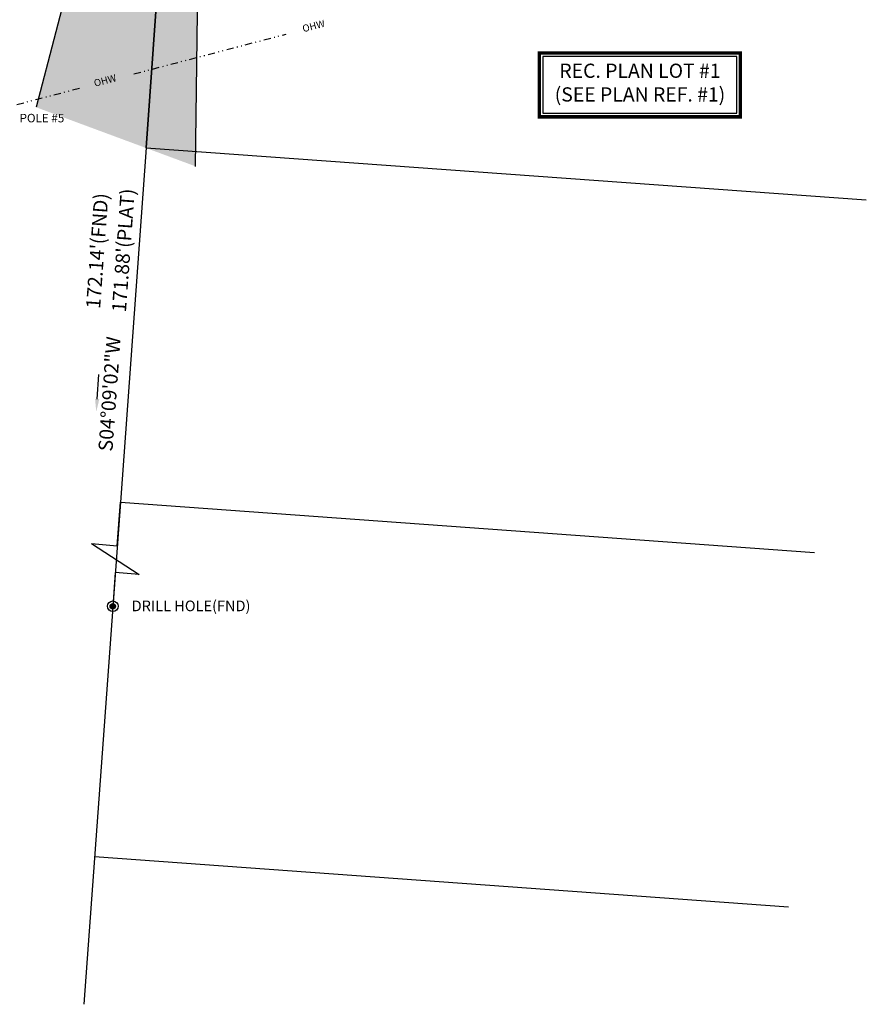
# Model space of a CAD drawing. Units: feet. Extents: x 270628 to 272883, y 315652 to 316430.
# Drawn here: x 272081 to 272200, y 315870 to 316009 of the extents above; entities that cross this region are included whole.
import ezdxf
from ezdxf.enums import TextEntityAlignment as Align

# ---------------------------------------------------------------- set-up
doc = ezdxf.new("R2010")
doc.units = ezdxf.units.FT
doc.header["$LTSCALE"] = 40
doc.header["$MEASUREMENT"] = 0
doc.linetypes.add('DIVIDE2', pattern=[0.625, 0.25, -0.125, 0, -0.125, 0, -0.125])
for name, color, linetype in [('ABUTTER', 7, 'Continuous'), ('BAD', 3, 'Continuous'), ('CALCS', 60, 'Continuous'), ('MONUMENTS', 4, 'Continuous'), ('PAVEMENT', 9, 'Continuous'), ('PAVEMENT HATCH', 247, 'Continuous'), ('PLAN - SEC-3 LAKE PASCOAG', 102, 'Continuous'), ('UTIILITY', 8, 'DIVIDE2')]:
    doc.layers.add(name, color=color, linetype=linetype)
doc.styles.get("Standard").update_dxf_attribs({"font": 'ARIAL.TTF', "height": 2})

# ---------------------------------------------------------------- blocks, each defined once
blk = doc.blocks.new('*X18')
for p, q in [((69.5, 22.75), (70, 22.75)), ((69.502, 22.781), (69.998, 22.781)), ((69.502, 22.719), (69.998, 22.719)), ((69.508, 22.812), (69.992, 22.812)), ((69.508, 22.688), (69.992, 22.688)), ((69.518, 22.844), (69.982, 22.844)), ((69.518, 22.656), (69.982, 22.656)), ((69.533, 22.875), (69.967, 22.875)), ((69.533, 22.625), (69.967, 22.625)), ((69.555, 22.906), (69.945, 22.906)), ((69.555, 22.594), (69.945, 22.594)), ((69.585, 22.938), (69.915, 22.938)), ((69.585, 22.562), (69.915, 22.562)), ((69.629, 22.969), (69.871, 22.969)), ((69.629, 22.531), (69.871, 22.531))]:
    blk.add_line(p, q)
blk = doc.blocks.new('dh')
for radius in [0.05, 0.025]:
    blk.add_circle((0, 0), radius)
at = {"xscale": 0.1000000000000227, "yscale": 0.1000000000000227, "zscale": 0.1}
blk.add_blockref('*X18', (-6.975, -2.275), dxfattribs=at)
blk = doc.blocks.new('x_arrow')
blk.add_line((0.0418, 0), (-0.1318, 0))
blk.add_solid([(0.0418, -0.015), (0.0418, 0.015), (0.1318, 0)])

msp = doc.modelspace()

# ---------------------------------------------------------------- hatches: boundary and pattern name
at = {"layer": 'PAVEMENT HATCH'}
h = msp.add_hatch(dxfattribs=at)
h.set_pattern_fill('AR-SAND', color=256, scale=0.75, style=0)
h.set_pattern_definition([(37.5, (0, 0), (-0.0472450186, 1.4451178268), [0, -1.14, 0, -1.275, 0, -1.21875]), (7.5, (0, 0), (1.327332529, 2.116609549), [0, -0.615, 0, -1.0275, 0, -0.39375]), (327.5, (-0.9225, 0), (2.3356063963, 0.00424429), [0, -0.375, 0, -1.35, 0, -1.7625]), (317.5, (-0.9225, 0), (2.254594953, 0.658256674), [0, -0.1875, 0, -0.885, 0, -1.0125])])
h.paths.add_polyline_path([(272105.523, 315988.218), (272105.96, 316020.674), (272105.445, 316042.107), (272091.855, 316045.071), (272088.638, 316017.799), (272083.118, 315996.523)])

# ---------------------------------------------------------------- linework, layer by layer
at = {"layer": 'ABUTTER'}
for p, q in [((272102.256, 316041.709), (272098.565, 315990.843)), ((272098.565, 315990.843), (272094.946, 315940.974)), ((272098.565, 315990.843), (272199.898, 315983.49)), ((272094.497, 315934.784), (272094.946, 315940.974)), ((272094.946, 315940.974), (272192.589, 315933.888))]:
    msp.add_line(p, q, dxfattribs=at)
for points in [[(272090.902, 315935.119), (272097.601, 315930.75), (272094.227, 315931.071), (272093.875, 315926.21)], [(272090.902, 315935.119), (272094.497, 315934.784)]]:
    msp.add_lwpolyline(points, dxfattribs=at)
at = {"layer": 'BAD', "color": 254, "const_width": 0.5}
msp.add_lwpolyline([(272153.894, 315995.181), (272182.175, 315995.181), (272182.175, 316004.172), (272153.894, 316004.172), (272153.894, 315995.181)], close=True, dxfattribs=at)
at = {"layer": 'BAD', "color": 9}
msp.add_lwpolyline([(272153.894, 315995.181), (272182.175, 315995.181), (272182.175, 316004.172), (272153.894, 316004.172)], close=True, dxfattribs=at)
at = {"layer": 'BAD', "color": 247}
msp.add_lwpolyline([(272154.394, 315995.681), (272181.675, 315995.681), (272181.675, 316003.672), (272154.394, 316003.672), (272154.394, 315995.681)], dxfattribs=at)
at = {"layer": 'CALCS'}
for p, q in [((272098.565, 315990.843), (272102.256, 316041.709)), ((272098.565, 315990.843), (272094.946, 315940.974)), ((272098.565, 315990.843), (272199.898, 315983.49)), ((272094.946, 315940.974), (272089.816, 315870.28)), ((272094.946, 315940.974), (272192.589, 315933.888))]:
    msp.add_line(p, q, dxfattribs=at)
at = {"layer": 'PAVEMENT'}
msp.add_lwpolyline([(272105.523, 315988.218), (272105.96, 316020.674), (272105.445, 316042.107), (272091.855, 316045.071), (272088.638, 316017.799), (272083.118, 315996.523)], dxfattribs=at)
at = {"layer": 'PLAN - SEC-3 LAKE PASCOAG'}
for p, q in [((272098.565, 315990.843), (272102.256, 316041.709)), ((272098.565, 315990.843), (272094.946, 315940.974)), ((272098.565, 315990.843), (272199.898, 315983.49)), ((272094.946, 315940.974), (272089.816, 315870.28)), ((272094.946, 315940.974), (272192.589, 315933.888)), ((272091.327, 315891.105), (272188.97, 315884.02))]:
    msp.add_line(p, q, dxfattribs=at)
at = {"layer": 'UTIILITY', "ltscale": 0.1}
for p, q in [((272096.845, 316001.225), (272118.294, 316006.836)), ((272080.38, 315996.918), (272089.639, 315999.34))]:
    msp.add_line(p, q, dxfattribs=at)

# ---------------------------------------------------------------- block references
at = {"layer": 'BAD', "xscale": 20, "yscale": 20, "zscale": 20, "rotation": 265.8494502367735}
msp.add_blockref('x_arrow', (272091.747, 315956.306), dxfattribs=at)
at = {"layer": 'MONUMENTS', "xscale": 15, "yscale": 15, "zscale": 15}
msp.add_blockref('dh', (272093.881, 315926.304), dxfattribs=at)

# ---------------------------------------------------------------- texts
at = {"layer": 'BAD', "insert": (272168.053, 316002.672), "char_height": 2, "attachment_point": 2}
msp.add_mtext('REC. PLAN LOT #1\\P(SEE PLAN REF. #1)', dxfattribs=at)
at = {"layer": 'BAD', "char_height": 2, "rotation": 85.84945}
for s, insert, attachment_point in [("172.14'(FND)", (272090.691, 315976.395), 2), ("171.88'(PLAT)", (272094.367, 315976.467), 2), ('S04°09\'02"W', (272095.039, 315956.067), 8)]:
    msp.add_mtext(s, dxfattribs=dict(at, insert=insert, attachment_point=attachment_point))
at = {"layer": 'MONUMENTS', "insert": (272104.895, 315926.159), "char_height": 1.5, "width": 30.04552, "attachment_point": 5}
msp.add_mtext('DRILL HOLE(FND) ', dxfattribs=at)
at = {"layer": 'UTIILITY'}
for p in [(272122.164, 316007.848), (272092.826, 316000.174)]:
    msp.add_text('OHW', height=1, rotation=14.65889, dxfattribs=at).set_placement(p, align=Align.MIDDLE)
at = {"layer": 'UTIILITY', "color": 7, "insert": (272080.768, 315995.607), "char_height": 1.2, "width": 38.17701, "attachment_point": 1}
msp.add_mtext('POLE #5 ', dxfattribs=at)

doc.saveas('drawing.dxf')
